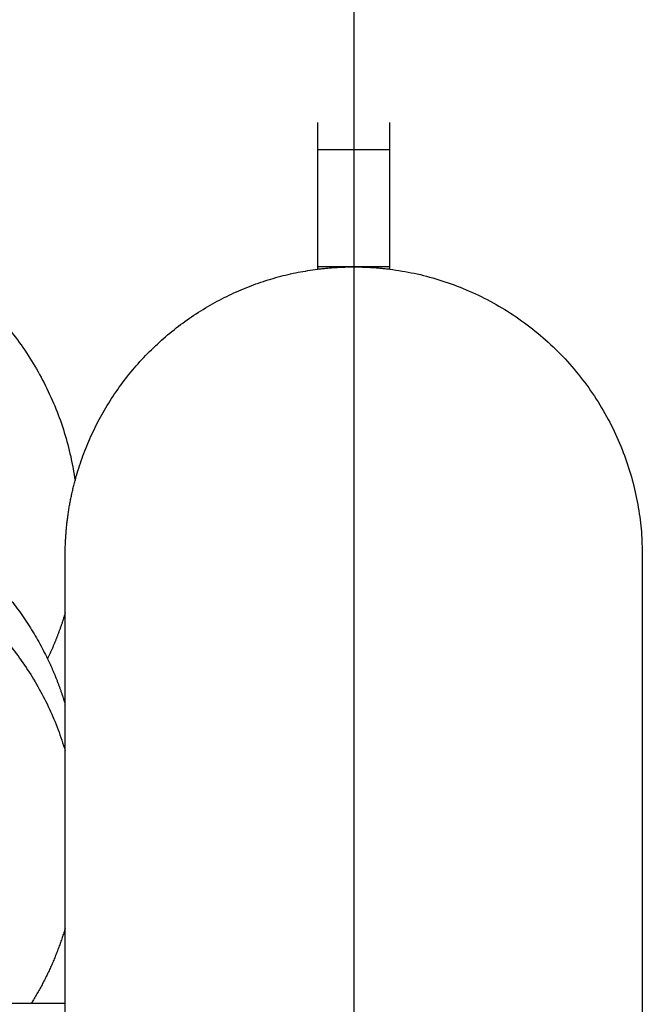
# Model space of a CAD drawing. Units: millimetres. Extents: x 230967 to 247336, y -5049 to 5854.
# Drawn here: x 240187 to 240222, y -228 to -173 of the extents above; entities that cross this region are included whole.
import ezdxf

# ---------------------------------------------------------------- set-up
doc = ezdxf.new("R2010")
doc.units = ezdxf.units.MM
doc.layers.add('DEFAULT', color=7, linetype='Continuous')
doc.layers.add('Make2D$可见线$曲线$预设值', color=7, linetype='Continuous', true_color=0x000000)

# ---------------------------------------------------------------- blocks, each defined once
blk = doc.blocks.new('y65')
at = {"layer": 'Make2D$可见线$曲线$预设值', "color": 0}
for points, weights in [([(-45131.148, 19801.042), (-45131.148, 19802.549), (-45131.148, 19802.549)], [1, 0.996855213137, 1]), ([(-45131.148, 19801.042), (-45131.148, 19802.549), (-45131.148, 19802.549)], [1, 0.996855213137, 1]), ([(-45127.148, 19801.042), (-45127.148, 19802.549), (-45127.148, 19802.549)], [1, 0.996855213137, 1]), ([(-45127.148, 19801.042), (-45127.148, 19802.549), (-45127.148, 19802.549)], [1, 0.996855213137, 1]), ([(-45131.148, 19794.424), (-45130.152, 19794.549), (-45129.148, 19794.549)], [0.953723226785, 0.974671237648, 1]), ([(-45129.148, 19794.549), (-45128.144, 19794.549), (-45127.148, 19794.424)], [1, 0.974666264881, 0.953715001556]), ([(-45144.6, 19782.701), (-45141.811, 19793.081), (-45131.148, 19794.424)], [0.914672075299, 0.77530859118, 0.953723226785]), ([(-45144.6, 19782.701), (-45141.811, 19793.081), (-45131.148, 19794.424)], [0.914672075299, 0.77530859118, 0.953723226785]), ([(-45127.148, 19794.424), (-45113.148, 19792.66), (-45113.148, 19778.549)], [0.953715001556, 0.732440516306, 1]), ([(-45127.148, 19794.424), (-45113.148, 19792.66), (-45113.148, 19778.549)], [0.953715001556, 0.732440516306, 1]), ([(-45145.148, 19778.549), (-45145.148, 19780.661), (-45144.6, 19782.701)], [1, 0.948161128895, 0.914672075299]), ([(-45145.148, 19775.361), (-45145.538, 19774.055), (-45146.128, 19772.827)], [0.9726355162, 0.944679613034, 0.923286680741]), ([(-45145.148, 19775.361), (-45145.538, 19774.055), (-45146.128, 19772.827)], [0.9726355162, 0.944679613034, 0.923286680741]), ([(-45146.129, 19772.828), (-45145.538, 19771.599), (-45145.148, 19770.293)], [0.856502166431, 0.860510349476, 0.869966736184]), ([(-45146.129, 19772.828), (-45145.538, 19771.599), (-45145.148, 19770.293)], [0.856502166431, 0.860510349476, 0.869966736184]), ([(-45145.148, 19757.886), (-45145.805, 19755.684), (-45147.018, 19753.731)], [0.967366492789, 0.922366113801, 0.895158362111]), ([(-45145.148, 19757.886), (-45145.805, 19755.684), (-45147.018, 19753.731)], [0.967366492789, 0.922366113801, 0.895158362111])]:
    blk.add_rational_spline(points, weights, degree=2, dxfattribs=at)
for points, degree in [([(-45131.148, 19794.549), (-45131.148, 19797.796), (-45131.148, 19801.042)], 2), ([(-45131.148, 19794.549), (-45131.148, 19797.796), (-45131.148, 19801.042)], 2), ([(-45127.148, 19801.042), (-45129.148, 19801.042), (-45131.148, 19801.042)], 2), ([(-45127.148, 19801.042), (-45129.148, 19801.042), (-45131.148, 19801.042)], 2), ([(-45127.148, 19794.549), (-45127.148, 19797.796), (-45127.148, 19801.042)], 2), ([(-45127.148, 19794.549), (-45127.148, 19797.796), (-45127.148, 19801.042)], 2), ([(-45131.148, 19794.424), (-45131.148, 19794.487), (-45131.148, 19794.549)], 2), ([(-45131.148, 19794.424), (-45131.148, 19794.487), (-45131.148, 19794.549)], 2), ([(-45127.148, 19794.424), (-45127.148, 19794.487), (-45127.148, 19794.549)], 2), ([(-45127.148, 19794.424), (-45127.148, 19794.487), (-45127.148, 19794.549)], 2), ([(-45145.148, 19753.731), (-45145.148, 19755.164), (-45145.148, 19756.55), (-45145.148, 19757.886)], 3), ([(-45145.148, 19753.731), (-45145.148, 19755.164), (-45145.148, 19756.55), (-45145.148, 19757.886)], 3), ([(-45151.301, 19753.731), (-45149.159, 19753.731), (-45147.017, 19753.731)], 2), ([(-45147.017, 19753.731), (-45146.083, 19753.731), (-45145.148, 19753.731)], 2), ([(-45147.017, 19753.731), (-45146.083, 19753.731), (-45145.148, 19753.731)], 2)]:
    blk.add_open_spline(points, degree=degree, dxfattribs=at)
for points, weights, knots in [([(-45164.183, 19797.291), (-45161.011, 19797.767), (-45157.881, 19797.068), (-45146.273, 19794.477), (-45144.6, 19782.701)], [0.891699607332, 0.928295507924, 1, 0.777342711142, 0.893213357361], [-60.649716, -60.649716, -60.649716, -54.035394, -54.035394, -33.496553, -33.496553, -33.496553]), ([(-45164.183, 19797.291), (-45161.011, 19797.767), (-45157.881, 19797.068), (-45146.273, 19794.477), (-45144.6, 19782.701)], [0.891699607332, 0.928295507924, 1, 0.777342711142, 0.893213357361], [-60.649716, -60.649716, -60.649716, -54.035394, -54.035394, -33.496553, -33.496553, -33.496553]), ([(-45164.183, 19782.382), (-45161.011, 19782.858), (-45157.881, 19782.159), (-45149.743, 19780.342), (-45146.129, 19772.828)], [0.891701510079, 0.928297371983, 1, 0.832772673009, 0.856502166431], [-60.649544, -60.649544, -60.649544, -54.035394, -54.035394, -38.609645, -38.609645, -38.609645]), ([(-45164.433, 19779.776), (-45161.268, 19780.299), (-45158.128, 19779.646), (-45148.083, 19777.558), (-45145.148, 19767.727)], [0.891703415365, 0.928299238482, 1, 0.801876217732, 0.871788911414], [-60.649372, -60.649372, -60.649372, -54.035394, -54.035394, -35.759626, -35.759626, -35.759626])]:
    blk.add_rational_spline(points, weights, degree=2, knots=knots, dxfattribs=at)
for points, degree, knots in [([(-45127.148, 19794.549), (-45128.148, 19794.549), (-45129.148, 19794.549), (-45130.148, 19794.549), (-45131.148, 19794.549)], 2, [0, 0, 0, 4, 4, 8, 8, 8]), ([(-45127.148, 19794.549), (-45128.148, 19794.549), (-45129.148, 19794.549), (-45130.148, 19794.549), (-45131.148, 19794.549)], 2, [0, 0, 0, 4, 4, 8, 8, 8]), ([(-45145.148, 19775.361), (-45145.148, 19776.29), (-45145.148, 19777.022), (-45145.148, 19777.548), (-45145.148, 19778.214), (-45145.148, 19778.55), (-45145.148, 19778.549)], 3, [74.723259, 74.723259, 74.723259, 74.723259, 83.405663, 83.405663, 83.405663, 94.39998, 94.39998, 94.39998, 94.39998]), ([(-45113.148, 19778.549), (-45113.148, 19778.549), (-45113.148, 19778.214), (-45113.148, 19777.548), (-45113.148, 19776.842), (-45113.148, 19775.765), (-45113.148, 19774.337), (-45113.148, 19772.849), (-45113.148, 19770.981), (-45113.148, 19768.769), (-45113.148, 19766.511), (-45113.148, 19763.894), (-45113.148, 19760.976), (-45113.148, 19758.057), (-45113.148, 19754.837), (-45113.148, 19751.382), (-45113.148, 19747.999), (-45113.148, 19744.393), (-45113.148, 19740.635), (-45113.148, 19737.028), (-45113.148, 19733.282), (-45113.148, 19729.467), (-45113.148, 19725.869), (-45113.148, 19722.209), (-45113.148, 19718.549)], 3, [0.004288, 0.004288, 0.004288, 0.004288, 10.994316, 10.994316, 10.994316, 22.651171, 22.651171, 22.651171, 34.795859, 34.795859, 34.795859, 47.200068, 47.200068, 47.200068, 59.604242, 59.604242, 59.604242, 71.74895, 71.74895, 71.74895, 83.405637, 83.405637, 83.405637, 94.39998, 94.39998, 94.39998, 94.39998]), ([(-45113.148, 19778.549), (-45113.148, 19778.549), (-45113.148, 19778.214), (-45113.148, 19777.548), (-45113.148, 19776.842), (-45113.148, 19775.765), (-45113.148, 19774.337), (-45113.148, 19772.849), (-45113.148, 19770.981), (-45113.148, 19768.769), (-45113.148, 19766.511), (-45113.148, 19763.894), (-45113.148, 19760.976), (-45113.148, 19758.057), (-45113.148, 19754.837), (-45113.148, 19751.382), (-45113.148, 19747.999), (-45113.148, 19744.393), (-45113.148, 19740.635), (-45113.148, 19737.028), (-45113.148, 19733.282), (-45113.148, 19729.467), (-45113.148, 19725.869), (-45113.148, 19722.209), (-45113.148, 19718.549)], 3, [0.004288, 0.004288, 0.004288, 0.004288, 10.994316, 10.994316, 10.994316, 22.651171, 22.651171, 22.651171, 34.795859, 34.795859, 34.795859, 47.200068, 47.200068, 47.200068, 59.604242, 59.604242, 59.604242, 71.74895, 71.74895, 71.74895, 83.405637, 83.405637, 83.405637, 94.39998, 94.39998, 94.39998, 94.39998]), ([(-45145.148, 19770.293), (-45145.148, 19771.851), (-45145.148, 19773.204), (-45145.148, 19774.337), (-45145.148, 19774.701), (-45145.148, 19775.043), (-45145.148, 19775.361)], 3, [62.502144, 62.502144, 62.502144, 62.502144, 71.748809, 71.748809, 71.748809, 74.723259, 74.723259, 74.723259, 74.723259]), ([(-45145.148, 19770.293), (-45145.148, 19771.851), (-45145.148, 19773.204), (-45145.148, 19774.337), (-45145.148, 19774.701), (-45145.148, 19775.043), (-45145.148, 19775.361)], 3, [62.502144, 62.502144, 62.502144, 62.502144, 71.748809, 71.748809, 71.748809, 74.723259, 74.723259, 74.723259, 74.723259]), ([(-45145.148, 19757.886), (-45145.148, 19758.949), (-45145.148, 19759.98), (-45145.148, 19760.976), (-45145.148, 19763.894), (-45145.148, 19766.511), (-45145.148, 19768.769), (-45145.148, 19769.297), (-45145.148, 19769.805), (-45145.148, 19770.293)], 3, [42.967556, 42.967556, 42.967556, 42.967556, 47.199911, 47.199911, 47.199911, 59.604121, 59.604121, 59.604121, 62.502144, 62.502144, 62.502144, 62.502144]), ([(-45145.148, 19718.549), (-45145.148, 19722.209), (-45145.148, 19725.869), (-45145.148, 19729.467), (-45145.148, 19733.282), (-45145.148, 19737.028), (-45145.148, 19740.635), (-45145.148, 19744.393), (-45145.148, 19747.999), (-45145.148, 19751.382), (-45145.148, 19752.178), (-45145.148, 19752.961), (-45145.148, 19753.731)], 3, [0, 0, 0, 0, 10.994343, 10.994343, 10.994343, 22.651029, 22.651029, 22.651029, 34.795738, 34.795738, 34.795738, 37.653232, 37.653232, 37.653232, 37.653232])]:
    blk.add_open_spline(points, degree=degree, knots=knots, dxfattribs=at)
blk = doc.blocks.new('NDPP-090')
blk.add_line((240205.548, 436), (240205.548, -399))
blk.add_blockref('y65', (285334.696, -19981.459))

msp = doc.modelspace()

# ---------------------------------------------------------------- block references
at = {"layer": 'DEFAULT', "color": 3}
msp.add_blockref('NDPP-090', (0, 0), dxfattribs=at)

doc.saveas('drawing.dxf')
